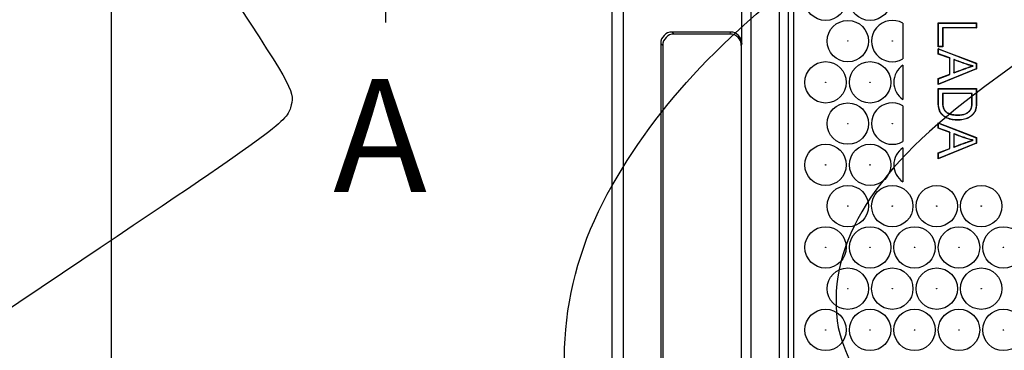
# Model space of a CAD drawing. Units: millimetres. Extents: x -66 to 291, y -64 to 204.
# Drawn here: x 78 to 104, y 55 to 64 of the extents above; entities that cross this region are included whole.
import ezdxf
from ezdxf import colors
from ezdxf.entities.mleader import LeaderData, LeaderLine
from ezdxf.enums import TextEntityAlignment as Align
from ezdxf.math import Vec2, Vec3

# ---------------------------------------------------------------- set-up
doc = ezdxf.new("R2010")
doc.units = ezdxf.units.MM
for name, color, linetype in [('FO-2M-CC', 7, 'Continuous'), ('FO-2T-CC', 7, 'Continuous'), ('Predeterminado', 7, 'Continuous')]:
    doc.layers.add(name, color=color, linetype=linetype)
doc.styles.add('SEACAD_Arial', font='arial.ttf')
doc.dimstyles.new('ISO', dxfattribs={"dimtxt": 3.125, "dimasz": 3.125, "dimexe": 1.5625, "dimexo": 0, "dimgap": 0.78125, "dimtad": 0, "dimlfac": 10, "dimtxsty": 'SEACAD_Arial', "dimblk1": '_SE_FILLED', "dimblk2": '_SE_FILLED', "dimsah": 1, "dimcen": 1.5625, "dimadec": 1, "dimazin": 0, "dimtfac": 0.5, "dimtmove": 0, "dimatfit": 3, "dimfxl": 1, "dimarcsym": 0})

# ---------------------------------------------------------------- blocks, each defined once
blk = doc.blocks.new('_DOT')
at = {"color": 0}
blk.add_line((0, 0), (-1, 0), dxfattribs=at)
at = {"color": 0, "const_width": 0.333}
blk.add_lwpolyline([(-0.1665, 0, 1), (0.1665, 0, 1)], format="xyb", close=True, dxfattribs=at)
blk = doc.blocks.new('SE')
at = {"layer": 'FO-2M-CC', "color": 7, "linetype": 'Continuous'}
for p, q in [((93.975, 118.098), (93.975, 31.056)), ((94.275, 117.798), (94.275, 31.356)), ((97.675, 35.277), (97.675, 113.877)), ((98.425, 35.527), (98.425, 113.627)), ((98.67, 38.222), (98.67, 111.115)), ((97.43, 63.525), (97.43, 65.226)), ((95.574, 63.826), (95.626, 63.773)), ((97.13, 63.826), (95.574, 63.826)), ((97.115, 63.773), (97.13, 63.826)), ((97.115, 63.773), (95.626, 63.773)), ((95.275, 63.527), (95.275, 50.677)), ((95.327, 63.474), (95.275, 63.527)), ((95.327, 63.474), (95.327, 50.73)), ((97.43, 63.525), (97.414, 63.473)), ((97.414, 63.473), (97.414, 50.731))]:
    blk.add_line(p, q, dxfattribs=at)
for centre, major_axis, ratio, start_param, end_param in [((95.576, 63.525), (0.214, -0.214), 0.992433, 2.359993, 3.923193), ((97.13, 63.525), (-0.087, -0.288), 0.995851, 1.864598, 3.433098), ((95.629, 63.472), (0.214, -0.214), 0.992433, 2.359993, 3.923193), ((97.114, 63.472), (-0.087, -0.288), 0.995851, 1.864598, 3.433098)]:
    blk.add_ellipse(centre, major_axis=major_axis, ratio=ratio, start_param=start_param, end_param=end_param, dxfattribs=at)
at = {"layer": 'FO-2T-CC', "color": 7, "linetype": 'Continuous'}
for p, q in [((98.803, 113.423), (98.803, 35.724)), ((101.703, 64.062), (101.703, 63.113)), ((102.651, 64.064), (102.645, 64.069)), ((102.645, 63.434), (102.645, 64.069)), ((102.645, 64.069), (103.662, 64.069)), ((102.651, 63.44), (102.651, 64.064)), ((102.651, 64.064), (103.656, 64.064)), ((103.656, 63.94), (102.759, 63.94)), ((102.759, 63.94), (102.764, 63.935)), ((102.759, 63.94), (102.759, 63.44)), ((103.662, 63.935), (102.764, 63.935)), ((102.764, 63.935), (102.764, 63.434)), ((103.656, 64.064), (103.662, 64.069)), ((103.656, 64.064), (103.656, 63.94)), ((103.656, 63.94), (103.662, 63.935)), ((103.662, 64.069), (103.662, 63.935)), ((102.651, 63.44), (102.645, 63.434)), ((102.764, 63.434), (102.645, 63.434)), ((102.651, 63.377), (102.645, 63.384)), ((102.645, 63.243), (102.645, 63.384)), ((102.645, 63.384), (103.662, 62.997)), ((102.759, 63.44), (102.651, 63.44)), ((102.651, 63.247), (102.651, 63.377)), ((102.651, 63.377), (103.656, 62.993)), ((102.759, 63.44), (102.764, 63.434)), ((102.651, 63.247), (102.645, 63.243)), ((102.953, 63.134), (102.645, 63.243)), ((102.958, 63.138), (102.651, 63.247)), ((102.958, 63.138), (102.953, 63.134)), ((102.953, 62.706), (102.953, 63.134)), ((102.958, 62.702), (102.958, 63.138)), ((103.058, 63.101), (103.063, 63.093)), ((103.058, 63.101), (103.058, 62.741)), ((103.063, 63.093), (103.063, 62.749)), ((101.703, 62.944), (101.703, 62.038)), ((103.662, 62.848), (102.645, 62.436)), ((103.656, 62.852), (102.651, 62.444)), ((103.577, 62.928), (103.557, 62.927)), ((103.656, 62.993), (103.662, 62.997)), ((103.656, 62.993), (103.656, 62.852)), ((103.656, 62.852), (103.662, 62.848)), ((103.662, 62.997), (103.662, 62.848)), ((102.645, 62.589), (102.953, 62.706)), ((102.651, 62.586), (102.645, 62.589)), ((102.645, 62.436), (102.645, 62.589)), ((102.651, 62.586), (102.958, 62.702)), ((102.651, 62.444), (102.651, 62.586)), ((102.958, 62.702), (102.953, 62.706)), ((103.058, 62.741), (103.063, 62.749)), ((102.651, 62.444), (102.645, 62.436)), ((102.651, 62.322), (102.645, 62.327)), ((102.645, 62.327), (103.662, 62.327)), ((102.651, 62.322), (103.656, 62.322)), ((103.656, 62.322), (103.662, 62.327)), ((103.548, 62.198), (102.759, 62.198)), ((102.759, 62.198), (102.764, 62.193)), ((103.542, 62.193), (102.764, 62.193)), ((103.548, 62.198), (103.542, 62.193)), ((101.703, 61.869), (101.703, 60.92)), ((102.651, 61.403), (102.645, 61.411)), ((102.645, 61.269), (102.645, 61.411)), ((102.645, 61.411), (103.662, 61.023)), ((102.651, 61.273), (102.645, 61.269)), ((102.953, 61.16), (102.645, 61.269)), ((102.651, 61.273), (102.651, 61.403)), ((102.651, 61.403), (103.656, 61.02)), ((102.958, 61.164), (102.651, 61.273)), ((102.958, 61.164), (102.953, 61.16)), ((102.953, 60.732), (102.953, 61.16)), ((102.958, 60.729), (102.958, 61.164)), ((103.058, 61.127), (103.063, 61.119)), ((103.058, 61.127), (103.058, 60.768)), ((103.063, 61.119), (103.063, 60.776)), ((103.577, 60.954), (103.557, 60.953)), ((103.656, 61.02), (103.662, 61.023)), ((103.656, 61.02), (103.656, 60.878)), ((103.662, 61.023), (103.662, 60.874)), ((101.703, 60.751), (101.703, 59.845)), ((103.662, 60.874), (102.645, 60.462)), ((102.645, 60.615), (102.953, 60.732)), ((103.656, 60.878), (102.651, 60.47)), ((102.651, 60.612), (102.958, 60.729)), ((102.958, 60.729), (102.953, 60.732)), ((103.058, 60.768), (103.063, 60.776)), ((103.656, 60.878), (103.662, 60.874)), ((102.651, 60.612), (102.645, 60.615)), ((102.645, 60.462), (102.645, 60.615)), ((102.651, 60.47), (102.645, 60.462)), ((102.651, 60.47), (102.651, 60.612))]:
    blk.add_line(p, q, dxfattribs=at)
for centre, radius in [((99.653, 64.684), 0.55), ((100.835, 64.684), 0.55), ((100.244, 63.587), 0.55), ((100.244, 63.587), 0.00594), ((101.425, 63.587), 0.00594), ((99.653, 62.491), 0.55), ((100.835, 62.491), 0.55), ((99.653, 62.491), 0.00594), ((100.835, 62.491), 0.00594), ((100.244, 61.394), 0.55), ((100.244, 61.394), 0.00594), ((101.425, 61.394), 0.00594), ((99.653, 60.298), 0.55), ((100.835, 60.298), 0.55), ((99.653, 60.298), 0.00594), ((100.835, 60.298), 0.00594), ((100.244, 59.201), 0.55), ((101.425, 59.201), 0.55), ((102.606, 59.201), 0.55), ((103.787, 59.201), 0.55), ((100.244, 59.201), 0.00594), ((101.425, 59.201), 0.00594), ((102.606, 59.201), 0.00594), ((103.787, 59.201), 0.00594), ((99.653, 58.105), 0.55), ((100.835, 58.105), 0.55), ((102.016, 58.105), 0.55), ((103.197, 58.105), 0.55), ((104.378, 58.105), 0.55), ((99.653, 58.105), 0.00594), ((100.835, 58.105), 0.00594), ((102.016, 58.105), 0.00594), ((103.197, 58.105), 0.00594), ((104.378, 58.105), 0.00594), ((100.244, 57.008), 0.55), ((101.425, 57.008), 0.55), ((102.606, 57.008), 0.55), ((103.787, 57.008), 0.55), ((100.244, 57.008), 0.00594), ((101.425, 57.008), 0.00594), ((102.606, 57.008), 0.00594), ((103.787, 57.008), 0.00594), ((99.653, 55.912), 0.55), ((100.835, 55.912), 0.55), ((102.016, 55.912), 0.55), ((103.197, 55.912), 0.55), ((104.378, 55.912), 0.55), ((99.653, 55.912), 0.00594), ((100.835, 55.912), 0.00594), ((102.016, 55.912), 0.00594), ((103.197, 55.912), 0.00594), ((104.378, 55.912), 0.00594)]:
    blk.add_circle(centre, radius, dxfattribs=at)
for centre, start, end in [((101.425, 63.587), 59.5843, 300.4157), ((102.016, 62.491), 124.569, 235.431), ((101.425, 61.394), 59.5843, 300.4157), ((102.016, 60.298), 124.569, 235.431)]:
    blk.add_arc(centre, 0.55, start, end, dxfattribs=at)
for points, knots in [([(103.577, 62.928), (103.571, 62.929), (103.564, 62.931), (103.558, 62.932), (103.515, 62.941), (103.474, 62.952), (103.411, 62.971), (103.391, 62.978), (103.35, 62.992), (103.329, 62.999), (103.227, 63.037), (103.146, 63.068), (103.065, 63.098), (103.062, 63.099), (103.06, 63.1), (103.058, 63.101)], [0, 0, 0, 0, 0.036347, 0.036347, 0.036347, 0.273832, 0.273832, 0.392574, 0.392574, 0.511316, 0.511316, 0.986285, 0.986285, 0.986285, 1, 1, 1, 1]), ([(103.557, 62.927), (103.514, 62.936), (103.472, 62.947), (103.41, 62.966), (103.389, 62.973), (103.348, 62.987), (103.328, 62.995), (103.226, 63.032), (103.144, 63.063), (103.063, 63.093)], [0, 0, 0, 0, 0.25, 0.25, 0.375, 0.375, 0.5, 0.5, 1, 1, 1, 1]), ([(103.058, 62.741), (103.06, 62.742), (103.062, 62.743), (103.065, 62.744), (103.147, 62.774), (103.229, 62.805), (103.321, 62.839), (103.331, 62.843), (103.343, 62.847), (103.344, 62.848), (103.347, 62.849), (103.348, 62.849), (103.353, 62.851), (103.356, 62.852), (103.365, 62.855), (103.371, 62.858), (103.401, 62.869), (103.424, 62.877), (103.488, 62.899), (103.526, 62.912), (103.558, 62.922), (103.565, 62.924), (103.571, 62.926), (103.577, 62.928)], [0, 0, 0, 0, 0.013484, 0.013484, 0.013484, 0.483972, 0.483972, 0.542783, 0.542783, 0.550134, 0.550134, 0.557486, 0.557486, 0.572188, 0.572188, 0.601594, 0.601594, 0.719216, 0.719216, 0.954459, 0.954459, 0.954459, 1, 1, 1, 1]), ([(103.063, 62.749), (103.145, 62.779), (103.227, 62.81), (103.319, 62.844), (103.33, 62.848), (103.341, 62.852), (103.342, 62.852), (103.345, 62.853), (103.347, 62.854), (103.351, 62.856), (103.354, 62.857), (103.364, 62.86), (103.37, 62.863), (103.4, 62.873), (103.422, 62.882), (103.486, 62.904), (103.524, 62.917), (103.557, 62.927)], [0, 0, 0, 0, 0.5, 0.5, 0.5625, 0.5625, 0.570312, 0.570312, 0.578125, 0.578125, 0.59375, 0.59375, 0.625, 0.625, 0.75, 0.75, 1, 1, 1, 1]), ([(103.662, 62.327), (103.662, 62.23), (103.662, 62.133), (103.662, 62.024), (103.662, 62.012), (103.662, 61.994), (103.662, 61.988), (103.662, 61.981), (103.662, 61.98), (103.662, 61.979), (103.662, 61.978), (103.662, 61.978), (103.662, 61.977), (103.662, 61.975), (103.662, 61.973), (103.662, 61.967), (103.662, 61.963), (103.661, 61.929), (103.66, 61.901), (103.657, 61.852), (103.654, 61.831), (103.65, 61.808), (103.649, 61.803), (103.648, 61.798), (103.648, 61.797), (103.647, 61.795), (103.647, 61.795), (103.647, 61.793), (103.647, 61.792), (103.646, 61.788), (103.645, 61.785), (103.641, 61.77), (103.637, 61.758), (103.624, 61.723), (103.613, 61.702), (103.594, 61.672), (103.587, 61.662), (103.576, 61.649), (103.572, 61.645), (103.565, 61.636), (103.561, 61.632), (103.525, 61.595), (103.489, 61.568), (103.426, 61.536), (103.404, 61.527), (103.357, 61.512), (103.333, 61.505), (103.282, 61.495), (103.255, 61.492), (103.214, 61.488), (103.2, 61.487), (103.171, 61.487), (103.156, 61.486), (103.084, 61.488), (103.031, 61.494), (102.959, 61.511), (102.937, 61.518), (102.895, 61.534), (102.876, 61.542), (102.84, 61.561), (102.823, 61.57), (102.808, 61.581), (102.807, 61.581), (102.807, 61.582), (102.807, 61.582), (102.806, 61.582), (102.806, 61.583), (102.804, 61.584), (102.803, 61.585), (102.799, 61.588), (102.796, 61.59), (102.788, 61.596), (102.783, 61.6), (102.769, 61.612), (102.76, 61.62), (102.743, 61.637), (102.735, 61.646), (102.724, 61.66), (102.721, 61.664), (102.717, 61.67), (102.716, 61.671), (102.715, 61.673), (102.714, 61.674), (102.712, 61.678), (102.71, 61.68), (102.698, 61.699), (102.689, 61.717), (102.673, 61.758), (102.666, 61.78), (102.656, 61.827), (102.652, 61.852), (102.648, 61.892), (102.647, 61.906), (102.646, 61.927), (102.646, 61.934), (102.646, 61.945), (102.645, 61.949), (102.645, 61.955), (102.645, 61.957), (102.645, 61.959), (102.645, 61.959), (102.645, 61.96), (102.645, 61.961), (102.645, 61.962), (102.645, 61.963), (102.645, 61.988), (102.645, 62.012), (102.645, 62.133), (102.645, 62.23), (102.645, 62.327)], [0, 0, 0, 0, 0.125, 0.125, 0.140625, 0.140625, 0.148438, 0.148438, 0.149414, 0.149414, 0.149902, 0.149902, 0.150391, 0.150391, 0.152344, 0.152344, 0.15625, 0.15625, 0.1875, 0.1875, 0.21875, 0.21875, 0.226562, 0.226562, 0.228516, 0.228516, 0.229492, 0.229492, 0.230469, 0.230469, 0.234375, 0.234375, 0.25, 0.25, 0.28125, 0.28125, 0.296875, 0.296875, 0.304688, 0.304688, 0.3125, 0.3125, 0.375, 0.375, 0.40625, 0.40625, 0.4375, 0.4375, 0.46875, 0.46875, 0.484375, 0.484375, 0.5, 0.5, 0.5625, 0.5625, 0.59375, 0.59375, 0.625, 0.625, 0.65625, 0.65625, 0.657227, 0.657227, 0.657715, 0.657715, 0.658203, 0.658203, 0.660156, 0.660156, 0.664062, 0.664062, 0.671875, 0.671875, 0.6875, 0.6875, 0.703125, 0.703125, 0.710938, 0.710938, 0.712891, 0.712891, 0.714844, 0.714844, 0.71875, 0.71875, 0.75, 0.75, 0.78125, 0.78125, 0.8125, 0.8125, 0.828125, 0.828125, 0.835938, 0.835938, 0.839844, 0.839844, 0.841797, 0.841797, 0.842285, 0.842285, 0.842773, 0.842773, 0.84375, 0.84375, 0.875, 0.875, 1, 1, 1, 1]), ([(103.656, 62.322), (103.656, 62.226), (103.656, 62.131), (103.656, 62.024), (103.656, 62.012), (103.656, 61.994), (103.656, 61.988), (103.656, 61.981), (103.656, 61.98), (103.656, 61.979), (103.656, 61.978), (103.656, 61.978), (103.656, 61.977), (103.656, 61.975), (103.656, 61.973), (103.656, 61.967), (103.656, 61.963), (103.656, 61.929), (103.655, 61.902), (103.651, 61.853), (103.649, 61.832), (103.645, 61.809), (103.644, 61.804), (103.643, 61.799), (103.643, 61.798), (103.642, 61.797), (103.642, 61.796), (103.642, 61.794), (103.641, 61.793), (103.641, 61.79), (103.64, 61.786), (103.636, 61.771), (103.632, 61.759), (103.619, 61.725), (103.609, 61.704), (103.59, 61.675), (103.583, 61.666), (103.572, 61.652), (103.568, 61.648), (103.561, 61.64), (103.557, 61.636), (103.522, 61.599), (103.486, 61.573), (103.424, 61.541), (103.402, 61.532), (103.356, 61.517), (103.331, 61.51), (103.281, 61.5), (103.254, 61.497), (103.213, 61.493), (103.199, 61.493), (103.171, 61.492), (103.156, 61.492), (103.084, 61.493), (103.032, 61.499), (102.961, 61.516), (102.939, 61.523), (102.897, 61.539), (102.878, 61.547), (102.842, 61.565), (102.826, 61.575), (102.811, 61.585), (102.811, 61.586), (102.81, 61.586), (102.81, 61.586), (102.809, 61.587), (102.809, 61.587), (102.807, 61.588), (102.806, 61.589), (102.802, 61.592), (102.799, 61.594), (102.792, 61.6), (102.787, 61.604), (102.772, 61.616), (102.763, 61.624), (102.747, 61.641), (102.739, 61.65), (102.728, 61.663), (102.725, 61.667), (102.721, 61.673), (102.72, 61.674), (102.719, 61.676), (102.718, 61.677), (102.716, 61.68), (102.715, 61.682), (102.703, 61.701), (102.694, 61.719), (102.678, 61.759), (102.671, 61.781), (102.661, 61.828), (102.657, 61.852), (102.653, 61.892), (102.652, 61.906), (102.651, 61.927), (102.651, 61.935), (102.651, 61.946), (102.651, 61.949), (102.651, 61.955), (102.651, 61.957), (102.651, 61.959), (102.651, 61.959), (102.651, 61.96), (102.651, 61.961), (102.651, 61.962), (102.651, 61.963), (102.651, 61.988), (102.651, 62.012), (102.651, 62.131), (102.651, 62.226), (102.651, 62.322)], [0, 0, 0, 0, 0.123304, 0.123304, 0.139, 0.139, 0.146848, 0.146848, 0.147829, 0.147829, 0.148319, 0.148319, 0.148809, 0.148809, 0.150771, 0.150771, 0.154695, 0.154695, 0.186087, 0.186087, 0.217478, 0.217478, 0.225326, 0.225326, 0.227288, 0.227288, 0.228269, 0.228269, 0.22925, 0.22925, 0.233174, 0.233174, 0.248869, 0.248869, 0.280261, 0.280261, 0.295956, 0.295956, 0.303804, 0.303804, 0.311652, 0.311652, 0.374435, 0.374435, 0.405826, 0.405826, 0.437217, 0.437217, 0.468609, 0.468609, 0.484304, 0.484304, 0.5, 0.5, 0.562783, 0.562783, 0.594174, 0.594174, 0.625565, 0.625565, 0.656957, 0.656957, 0.657938, 0.657938, 0.658428, 0.658428, 0.658919, 0.658919, 0.660881, 0.660881, 0.664805, 0.664805, 0.672652, 0.672652, 0.688348, 0.688348, 0.704044, 0.704044, 0.711892, 0.711892, 0.713854, 0.713854, 0.715815, 0.715815, 0.719739, 0.719739, 0.751131, 0.751131, 0.782522, 0.782522, 0.813913, 0.813913, 0.829609, 0.829609, 0.837457, 0.837457, 0.841381, 0.841381, 0.843343, 0.843343, 0.843833, 0.843833, 0.844324, 0.844324, 0.845305, 0.845305, 0.876696, 0.876696, 1, 1, 1, 1]), ([(102.759, 62.198), (102.759, 62.196), (102.759, 62.195), (102.759, 62.193), (102.759, 62.124), (102.759, 62.055), (102.759, 61.984), (102.759, 61.982), (102.759, 61.979), (102.759, 61.978), (102.759, 61.976), (102.759, 61.976), (102.759, 61.974), (102.759, 61.974), (102.759, 61.968), (102.759, 61.962), (102.76, 61.947), (102.76, 61.937), (102.761, 61.908), (102.763, 61.89), (102.768, 61.857), (102.771, 61.842), (102.775, 61.825), (102.776, 61.821), (102.777, 61.818), (102.777, 61.817), (102.778, 61.816), (102.778, 61.816), (102.778, 61.814), (102.779, 61.813), (102.78, 61.81), (102.781, 61.807), (102.785, 61.796), (102.788, 61.787), (102.8, 61.763), (102.81, 61.749), (102.826, 61.73), (102.831, 61.724), (102.843, 61.713), (102.849, 61.708), (102.881, 61.683), (102.912, 61.666), (102.952, 61.65), (102.957, 61.649), (102.962, 61.647), (102.963, 61.647), (102.964, 61.646), (102.964, 61.646), (102.966, 61.646), (102.967, 61.646), (102.969, 61.645), (102.971, 61.644), (102.981, 61.641), (102.988, 61.639), (103.012, 61.633), (103.029, 61.63), (103.065, 61.625), (103.083, 61.623), (103.122, 61.621), (103.142, 61.62), (103.247, 61.62), (103.316, 61.631), (103.383, 61.659), (103.396, 61.665), (103.408, 61.672), (103.408, 61.672), (103.409, 61.673), (103.409, 61.673), (103.411, 61.674), (103.412, 61.674), (103.415, 61.676), (103.417, 61.678), (103.423, 61.682), (103.427, 61.685), (103.439, 61.693), (103.446, 61.698), (103.481, 61.728), (103.503, 61.754), (103.519, 61.787), (103.521, 61.791), (103.524, 61.796), (103.524, 61.798), (103.525, 61.801), (103.526, 61.802), (103.527, 61.804), (103.527, 61.804), (103.529, 61.811), (103.531, 61.817), (103.536, 61.836), (103.539, 61.851), (103.544, 61.884), (103.545, 61.902), (103.547, 61.933), (103.547, 61.944), (103.548, 61.96), (103.548, 61.966), (103.548, 61.973), (103.548, 61.975), (103.548, 61.977), (103.548, 61.977), (103.548, 61.979), (103.548, 61.979), (103.548, 61.979), (103.548, 61.98), (103.548, 61.982), (103.548, 61.984), (103.548, 62.055), (103.548, 62.124), (103.548, 62.193), (103.548, 62.195), (103.548, 62.196), (103.548, 62.198)], [0, 0, 0, 0, 0.003151, 0.003151, 0.003151, 0.127364, 0.127364, 0.131245, 0.131245, 0.133186, 0.133186, 0.134156, 0.134156, 0.135127, 0.135127, 0.14289, 0.14289, 0.158417, 0.158417, 0.18947, 0.18947, 0.220523, 0.220523, 0.228286, 0.228286, 0.229256, 0.229256, 0.230227, 0.230227, 0.232167, 0.232167, 0.236049, 0.236049, 0.251576, 0.251576, 0.282629, 0.282629, 0.298155, 0.298155, 0.313682, 0.313682, 0.375788, 0.375788, 0.383551, 0.383551, 0.384521, 0.384521, 0.385492, 0.385492, 0.387433, 0.387433, 0.391314, 0.391314, 0.406841, 0.406841, 0.437894, 0.437894, 0.468947, 0.468947, 0.5, 0.5, 0.624212, 0.624212, 0.655265, 0.655265, 0.656235, 0.656235, 0.657206, 0.657206, 0.659147, 0.659147, 0.663028, 0.663028, 0.670792, 0.670792, 0.686318, 0.686318, 0.748424, 0.748424, 0.756187, 0.756187, 0.760069, 0.760069, 0.76201, 0.76201, 0.763951, 0.763951, 0.779477, 0.779477, 0.81053, 0.81053, 0.841583, 0.841583, 0.85711, 0.85711, 0.864873, 0.864873, 0.866814, 0.866814, 0.867784, 0.867784, 0.868269, 0.868269, 0.868755, 0.868755, 0.872636, 0.872636, 0.996848, 0.996848, 0.996848, 1, 1, 1, 1]), ([(102.764, 62.193), (102.764, 62.124), (102.764, 62.055), (102.764, 61.984), (102.764, 61.982), (102.764, 61.979), (102.764, 61.978), (102.764, 61.976), (102.764, 61.976), (102.764, 61.974), (102.764, 61.974), (102.764, 61.968), (102.765, 61.962), (102.765, 61.947), (102.765, 61.937), (102.767, 61.908), (102.768, 61.89), (102.773, 61.857), (102.776, 61.843), (102.78, 61.826), (102.781, 61.823), (102.782, 61.819), (102.782, 61.819), (102.783, 61.818), (102.783, 61.818), (102.783, 61.816), (102.784, 61.815), (102.785, 61.811), (102.785, 61.809), (102.789, 61.798), (102.793, 61.79), (102.805, 61.766), (102.814, 61.752), (102.829, 61.733), (102.835, 61.728), (102.846, 61.717), (102.852, 61.712), (102.884, 61.687), (102.914, 61.671), (102.954, 61.655), (102.959, 61.654), (102.964, 61.652), (102.964, 61.652), (102.965, 61.651), (102.966, 61.651), (102.967, 61.651), (102.968, 61.651), (102.971, 61.65), (102.973, 61.649), (102.982, 61.646), (102.99, 61.644), (103.014, 61.638), (103.03, 61.635), (103.065, 61.63), (103.083, 61.628), (103.122, 61.626), (103.142, 61.625), (103.246, 61.625), (103.314, 61.636), (103.381, 61.663), (103.393, 61.669), (103.405, 61.676), (103.405, 61.677), (103.406, 61.677), (103.406, 61.677), (103.408, 61.678), (103.409, 61.679), (103.412, 61.681), (103.414, 61.682), (103.42, 61.686), (103.424, 61.689), (103.436, 61.697), (103.443, 61.703), (103.477, 61.731), (103.498, 61.757), (103.515, 61.789), (103.516, 61.793), (103.519, 61.798), (103.52, 61.8), (103.521, 61.803), (103.521, 61.804), (103.522, 61.806), (103.522, 61.806), (103.524, 61.812), (103.526, 61.818), (103.531, 61.837), (103.534, 61.852), (103.538, 61.884), (103.54, 61.903), (103.542, 61.933), (103.542, 61.944), (103.542, 61.96), (103.542, 61.966), (103.542, 61.973), (103.542, 61.975), (103.542, 61.977), (103.542, 61.977), (103.542, 61.979), (103.542, 61.979), (103.542, 61.979), (103.542, 61.98), (103.542, 61.982), (103.542, 61.984), (103.542, 62.055), (103.542, 62.124), (103.542, 62.193)], [0, 0, 0, 0, 0.125, 0.125, 0.128906, 0.128906, 0.130859, 0.130859, 0.131836, 0.131836, 0.132812, 0.132812, 0.140625, 0.140625, 0.15625, 0.15625, 0.1875, 0.1875, 0.21875, 0.21875, 0.226562, 0.226562, 0.227539, 0.227539, 0.228516, 0.228516, 0.230469, 0.230469, 0.234375, 0.234375, 0.25, 0.25, 0.28125, 0.28125, 0.296875, 0.296875, 0.3125, 0.3125, 0.375, 0.375, 0.382812, 0.382812, 0.383789, 0.383789, 0.384766, 0.384766, 0.386719, 0.386719, 0.390625, 0.390625, 0.40625, 0.40625, 0.4375, 0.4375, 0.46875, 0.46875, 0.5, 0.5, 0.625, 0.625, 0.65625, 0.65625, 0.657227, 0.657227, 0.658203, 0.658203, 0.660156, 0.660156, 0.664062, 0.664062, 0.671875, 0.671875, 0.6875, 0.6875, 0.75, 0.75, 0.757812, 0.757812, 0.761719, 0.761719, 0.763672, 0.763672, 0.765625, 0.765625, 0.78125, 0.78125, 0.8125, 0.8125, 0.84375, 0.84375, 0.859375, 0.859375, 0.867188, 0.867188, 0.869141, 0.869141, 0.870117, 0.870117, 0.870605, 0.870605, 0.871094, 0.871094, 0.875, 0.875, 1, 1, 1, 1]), ([(103.577, 60.954), (103.571, 60.956), (103.564, 60.957), (103.558, 60.959), (103.515, 60.968), (103.474, 60.978), (103.411, 60.997), (103.391, 61.004), (103.35, 61.018), (103.329, 61.025), (103.227, 61.062), (103.146, 61.094), (103.065, 61.124), (103.062, 61.125), (103.06, 61.126), (103.058, 61.127)], [0, 0, 0, 0, 0.036325, 0.036325, 0.036325, 0.273815, 0.273815, 0.39256, 0.39256, 0.511304, 0.511304, 0.986284, 0.986284, 0.986284, 1, 1, 1, 1]), ([(103.058, 60.768), (103.06, 60.769), (103.062, 60.77), (103.065, 60.771), (103.147, 60.801), (103.229, 60.831), (103.321, 60.866), (103.331, 60.869), (103.343, 60.874), (103.344, 60.874), (103.347, 60.875), (103.348, 60.876), (103.353, 60.877), (103.356, 60.879), (103.365, 60.882), (103.371, 60.884), (103.401, 60.895), (103.424, 60.903), (103.488, 60.926), (103.526, 60.938), (103.558, 60.948), (103.565, 60.95), (103.571, 60.952), (103.577, 60.954)], [0, 0, 0, 0, 0.013484, 0.013484, 0.013484, 0.483972, 0.483972, 0.542783, 0.542783, 0.550134, 0.550134, 0.557486, 0.557486, 0.572188, 0.572188, 0.601594, 0.601594, 0.719216, 0.719216, 0.954459, 0.954459, 0.954459, 1, 1, 1, 1]), ([(103.557, 60.953), (103.514, 60.963), (103.472, 60.973), (103.41, 60.992), (103.389, 60.999), (103.348, 61.013), (103.327, 61.02), (103.225, 61.057), (103.144, 61.089), (103.063, 61.119)], [0, 0, 0, 0, 0.25, 0.25, 0.375, 0.375, 0.5, 0.5, 1, 1, 1, 1]), ([(103.063, 60.776), (103.145, 60.806), (103.227, 60.836), (103.319, 60.87), (103.33, 60.874), (103.341, 60.879), (103.342, 60.879), (103.345, 60.88), (103.347, 60.881), (103.351, 60.882), (103.354, 60.883), (103.364, 60.887), (103.37, 60.889), (103.4, 60.9), (103.422, 60.908), (103.486, 60.931), (103.524, 60.943), (103.557, 60.953)], [0, 0, 0, 0, 0.5, 0.5, 0.5625, 0.5625, 0.570312, 0.570312, 0.578125, 0.578125, 0.59375, 0.59375, 0.625, 0.625, 0.75, 0.75, 1, 1, 1, 1])]:
    blk.add_open_spline(points, degree=3, knots=knots, dxfattribs=at)
blk = doc.blocks.new('SE4')
at = {"color": 7, "linetype": 'Continuous', "style": 'SEACAD_Arial'}
blk.add_text('A', height=3, dxfattribs=at).set_placement((86.573, 62.577), align=Align.TOP_LEFT)
blk = doc.blocks.new('SEANNOT_GROUP6')
at = {"linetype": 'Continuous'}
blk.add_hatch(color=7, dxfattribs=at).paths.add_polyline_path([(88.558, 71.077), (87.975, 74.577), (87.392, 71.077)])
at = {"color": 7, "linetype": 'Continuous'}
blk.add_lwpolyline([(87.975, 64.077), (87.975, 74.577)], dxfattribs=at)
blk = doc.blocks.new('SE3')
at = {"layer": 'Predeterminado'}
for name in ['SEANNOT_GROUP6', 'SE4']:
    blk.add_blockref(name, (0, 0), dxfattribs=at)
blk = doc.blocks.new('DMBLK1')
at = {"layer": 'Predeterminado', "linetype": 'Continuous'}
for points in [[(72.659, 115.452), (73.701, 115.452), (73.18, 118.577)], [(72.659, 33.702), (73.18, 30.577), (73.701, 33.702)]]:
    blk.add_hatch(color=7, dxfattribs=at).paths.add_polyline_path(points)
at = {"layer": 'Predeterminado', "color": 7, "linetype": 'Continuous'}
for p, q in [((94.454, 118.577), (71.617, 118.577)), ((73.18, 118.577), (73.18, 79.339)), ((73.18, 69.815), (73.18, 30.577)), ((94.454, 30.577), (71.617, 30.577))]:
    blk.add_line(p, q, dxfattribs=at)
at = {"layer": 'Predeterminado', "color": 7, "linetype": 'Continuous', "style": 'SEACAD_Arial'}
blk.add_text('880', height=3.125, rotation=90, dxfattribs=at).set_placement((71.617, 70.909), align=Align.TOP_LEFT)
blk = doc.blocks.new('_SE_FILLED')
at = {"color": 0}
blk.add_line((0, 0), (-1, 0), dxfattribs=at)
blk.add_solid([(0, 0), (-1, -0.1665), (-1, 0.1665), (0, 0)], dxfattribs=at)
blk = doc.blocks.new('DMBLK2')
at = {"layer": 'Predeterminado', "linetype": 'Continuous'}
for points in [[(97.1, 14.331), (97.1, 15.372), (93.975, 14.852)], [(178.85, 14.331), (181.975, 14.852), (178.85, 15.372)]]:
    blk.add_hatch(color=7, dxfattribs=at).paths.add_polyline_path(points)
at = {"layer": 'Predeterminado', "color": 7, "linetype": 'Continuous'}
for p, q in [((93.975, 31.056), (93.975, 13.289)), ((181.975, 31.056), (181.975, 13.289)), ((93.975, 14.852), (133.213, 14.852)), ((142.737, 14.852), (181.975, 14.852))]:
    blk.add_line(p, q, dxfattribs=at)
at = {"layer": 'Predeterminado', "color": 7, "linetype": 'Continuous', "style": 'SEACAD_Arial'}
blk.add_text('880', height=3.125, dxfattribs=at).set_placement((134.306, 16.414), align=Align.TOP_LEFT)
blk = doc.blocks.new('DMBLK3')
at = {"layer": 'Predeterminado', "linetype": 'Continuous'}
for points in [[(80.159, 112.013), (81.201, 112.013), (80.68, 115.138)], [(80.159, 37.141), (80.68, 34.016), (81.201, 37.141)]]:
    blk.add_hatch(color=7, dxfattribs=at).paths.add_polyline_path(points)
at = {"layer": 'Predeterminado', "color": 7, "linetype": 'Continuous'}
for p, q in [((101.094, 115.138), (79.117, 115.138)), ((80.68, 79.339), (80.68, 115.138)), ((80.68, 34.016), (80.68, 69.815)), ((101.094, 34.016), (79.117, 34.016))]:
    blk.add_line(p, q, dxfattribs=at)
at = {"layer": 'Predeterminado', "color": 7, "linetype": 'Continuous', "style": 'SEACAD_Arial'}
blk.add_text('811', height=3.125, rotation=90, dxfattribs=at).set_placement((79.117, 70.909), align=Align.TOP_LEFT)
blk = doc.blocks.new('SE870')
at = {"color": 7, "linetype": 'Continuous'}
for p, q in [((105.456, 63.537), (103.884, 62.379)), ((107.44, 60.584), (105.456, 63.537)), ((109.424, 57.631), (107.44, 60.584)), ((109.171, 56.671), (109.424, 57.631))]:
    blk.add_line(p, q, dxfattribs=at)
blk = doc.blocks.new('SE869')
blk.add_blockref('SE870', (0, 0))
blk = doc.blocks.new('SE898')
at = {"color": 7, "linetype": 'Continuous'}
for p, q in [((79.377, 57.417), (73.443, 53.43)), ((73.443, 53.43), (79.808, 43.956))]:
    blk.add_line(p, q, dxfattribs=at)
blk = doc.blocks.new('SE897')
blk.add_blockref('SE898', (0, 0))

msp = doc.modelspace()

# ---------------------------------------------------------------- linework, layer by layer
at = {"color": 7, "linetype": 'Continuous'}
for points in [[(93.9822, 59.7511), (95.3646, 62.155), (97.1704, 63.998), (100.5628, 66.4672)], [(83.7841, 64.9601), (85.5492, 62.2532), (85.5645, 62.2242), (85.4388, 61.8162)], [(103.8837, 62.3785), (100.9514, 60.2181), (99.7159, 58.259), (99.9593, 56.1558)], [(85.4388, 61.8162), (85.3177, 61.4231), (85.0432, 61.2239), (79.3774, 57.417)], [(93.2868, 51.9715), (92.3339, 54.5845), (92.5774, 57.3081), (93.9822, 59.7511)], [(99.9593, 56.1558), (100.0665, 55.2302), (100.9925, 53.6747), (101.8154, 53.038)]]:
    msp.add_open_spline(points, degree=3, dxfattribs=at)

# ---------------------------------------------------------------- block references
for name in ['SE869', 'SE897']:
    msp.add_blockref(name, (0, 0))
at = {"layer": 'Predeterminado'}
for name in ['SE', 'SE3']:
    msp.add_blockref(name, (0, 0), dxfattribs=at)

# ---------------------------------------------------------------- dimensions: what is measured, and where the dimension line sits
at = {"layer": 'Predeterminado', "color": 7, "linetype": 'Continuous'}
for base, p1, p2, angle, picture, middle in [((73.1799, 118.5771), (94.4538, 118.5771), (94.4538, 30.5771), 270, 'DMBLK1', (73.1799, 74.5771)), ((93.9749, 14.8515), (93.9749, 118.0982), (181.9749, 118.0982), 0, 'DMBLK2', (137.9749, 14.8515))]:
    dim = msp.add_linear_dim(base=base, p1=p1, p2=p2, angle=angle, text='\\A1;<>', dimstyle='ISO', dxfattribs=at)
    dim.commit()
    dim.dimension.update_dxf_attribs({"geometry": picture, "text_midpoint": middle, "dimtype": 161})
dim = msp.add_linear_dim(base=(80.6799, 34.0161), p1=(101.0939, 34.0161), p2=(101.0939, 115.1381), angle=90, text='\\A1;<>', dimstyle='ISO', override={"dimdec": 0}, dxfattribs=at)
dim.commit()
dim.dimension.update_dxf_attribs({"geometry": 'DMBLK3', "text_midpoint": (80.6799, 74.5771), "dimtype": 161})

# ---------------------------------------------------------------- leaders
ml = msp.add_multileader_mtext('Standard', dxfattribs=at)
ml.set_content('{\\pxsm0.9;\\fArial TUR|b0||i0||c0|p34;\\W1.;Conjunto de marco y dos tapas abatibles FO con medidas 880x880x103 mm ( Preparada para cierre).\\P}', color=256)
ml.set_leader_properties()
ml.set_arrow_properties(name='DOT')
ml.build(insert=Vec2(0, 0))
ml.multileader.update_dxf_attribs({"leader_type": 0, "dogleg_length": 0, "arrow_head_size": 2.5})
ctx = ml.context
ctx.base_point, ctx.char_height, ctx.arrow_head_size, ctx.landing_gap_size = Vec3(6.6394, 191.8961), 2.5, 2.5, 0.875
notes = []
notes.append((ctx, [(0, (0, 0, 0), (0, 0), (1, 0), 1, [])]))
ctx.mtext.insert = Vec3(8.6394, 193.5136)
ml = msp.add_multileader_mtext('Standard', dxfattribs=at)
ml.set_content('{\\pxsm0.9;\\fArial|b0||i0||c0|p34;\\W1.;Zona del\\Pcertificado\\P}', color=256)
ml.set_leader_properties()
ml.set_arrow_properties(name='DOT')
ml.build(insert=Vec2(0, 0))
ml.multileader.update_dxf_attribs({"leader_type": 0, "dogleg_length": 0, "arrow_head_size": 3.125})
ctx = ml.context
ctx.base_point, ctx.char_height, ctx.arrow_head_size, ctx.landing_gap_size = Vec3(156.226, 127.749), 3.125, 3.125, 1.0938
notes.append((ctx, [(0, (0, 0, 0), (0, 0), (1, 0), 1, [])]))
ctx.mtext.insert = Vec3(158.226, 129.3365)
for ctx, leaders in notes:
    for number, flags, end, landing, length, lines in leaders:
        leader = LeaderData()
        leader.index, (leader.has_last_leader_line, leader.has_dogleg_vector, leader.attachment_direction) = number, flags
        leader.last_leader_point, leader.dogleg_vector, leader.dogleg_length = Vec3(end), Vec3(landing), length
        for number, points, colour, breaks in lines:
            line = LeaderLine()
            line.index, line.vertices, line.color, line.breaks = number, Vec3.list(points), colors.encode_raw_color(colour), breaks
            leader.lines.append(line)
        ctx.leaders.append(leader)

doc.saveas('drawing.dxf')
